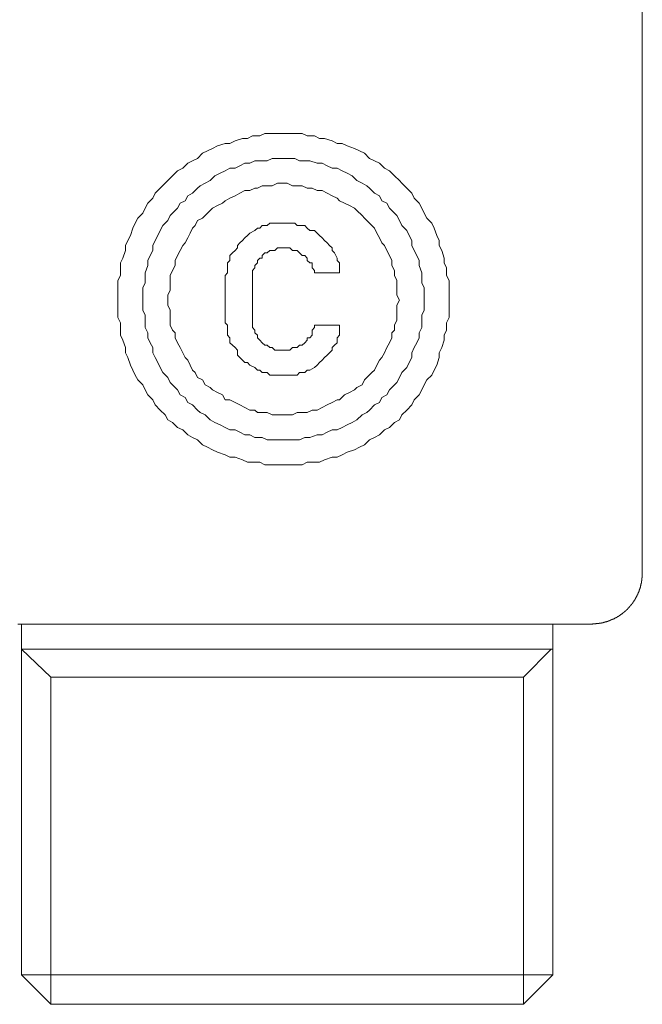
# Model space of a CAD drawing. Units: inches. Extents: x -546 to 450, y -52 to 659.
# Drawn here: x -117 to -93, y 316 to 355 of the extents above; entities that cross this region are included whole.
import ezdxf

# ---------------------------------------------------------------- set-up
doc = ezdxf.new("R2010")
doc.units = ezdxf.units.IN
doc.header["$MEASUREMENT"] = 0
doc.layers.add('图层 1', color=7, linetype='Continuous')

msp = doc.modelspace()

# ---------------------------------------------------------------- linework, layer by layer
at = {"layer": '图层 1', "color": 7, "lineweight": 9}
for points in [[(-92.912, 332.935), (-92.912, 357.717)], [(-100.439, 343.578), (-100.439, 343.871), (-100.439, 344.063), (-100.439, 344.356), (-100.538, 344.55), (-100.538, 344.841), (-100.631, 345.035), (-100.631, 345.227), (-100.73, 345.52), (-100.827, 345.714), (-100.827, 345.91), (-100.924, 346.102), (-101.021, 346.397), (-101.116, 346.589), (-101.312, 346.785), (-101.411, 346.979), (-101.508, 347.173), (-101.605, 347.367), (-101.801, 347.559), (-101.9, 347.753), (-102.092, 347.951), (-102.284, 348.149), (-102.379, 348.244), (-102.575, 348.438), (-102.769, 348.632), (-102.959, 348.729), (-103.157, 348.921), (-103.351, 349.018), (-103.547, 349.113), (-103.739, 349.311), (-103.935, 349.406), (-104.131, 349.505), (-104.418, 349.604), (-104.616, 349.699), (-104.808, 349.699), (-105, 349.798), (-105.295, 349.895), (-105.491, 349.895), (-105.683, 349.992), (-105.974, 349.992), (-106.17, 350.087), (-106.459, 350.087), (-106.651, 350.087), (-106.942, 350.087), (-107.136, 350.087), (-107.334, 350.087), (-107.627, 350.087), (-107.821, 349.992), (-108.108, 349.992), (-108.302, 349.895), (-108.498, 349.895), (-108.785, 349.798), (-108.983, 349.699), (-109.177, 349.699), (-109.47, 349.604), (-109.662, 349.505), (-109.856, 349.406), (-110.052, 349.311), (-110.244, 349.113), (-110.438, 349.018), (-110.63, 348.921), (-110.826, 348.729), (-111.026, 348.632), (-111.218, 348.438), (-111.41, 348.244), (-111.507, 348.149), (-111.701, 347.951), (-111.897, 347.753), (-111.992, 347.559), (-112.186, 347.367), (-112.285, 347.173), (-112.38, 346.979), (-112.574, 346.785), (-112.675, 346.589), (-112.772, 346.397), (-112.865, 346.102), (-112.962, 345.91), (-113.059, 345.714), (-113.059, 345.52), (-113.158, 345.227), (-113.255, 345.035), (-113.255, 344.841), (-113.255, 344.55), (-113.35, 344.356), (-113.35, 344.063), (-113.35, 343.871), (-113.35, 343.578), (-113.35, 343.382), (-113.35, 343.19), (-113.35, 342.901), (-113.255, 342.703), (-113.255, 342.412), (-113.255, 342.22), (-113.158, 342.02), (-113.059, 341.731), (-113.059, 341.535), (-112.962, 341.341), (-112.865, 341.05), (-112.772, 340.858), (-112.675, 340.664), (-112.574, 340.47), (-112.38, 340.276), (-112.285, 340.08), (-112.186, 339.886), (-111.992, 339.692), (-111.897, 339.5), (-111.701, 339.298), (-111.507, 339.112), (-111.41, 338.914), (-111.218, 338.815), (-111.026, 338.621), (-110.826, 338.526), (-110.63, 338.328), (-110.438, 338.233), (-110.244, 338.138), (-110.052, 337.944), (-109.856, 337.845), (-109.662, 337.746), (-109.47, 337.653), (-109.177, 337.554), (-108.983, 337.455), (-108.785, 337.455), (-108.498, 337.358), (-108.302, 337.263), (-108.108, 337.263), (-107.821, 337.263), (-107.627, 337.164), (-107.334, 337.164), (-107.136, 337.164), (-106.942, 337.164), (-106.651, 337.164), (-106.459, 337.164), (-106.17, 337.164), (-105.974, 337.263), (-105.683, 337.263), (-105.491, 337.263), (-105.295, 337.358), (-105, 337.455), (-104.808, 337.455), (-104.616, 337.554), (-104.418, 337.653), (-104.131, 337.746), (-103.935, 337.845), (-103.739, 337.944), (-103.547, 338.138), (-103.351, 338.233), (-103.157, 338.328), (-102.959, 338.526), (-102.769, 338.621), (-102.575, 338.815), (-102.379, 338.914), (-102.284, 339.112), (-102.092, 339.298), (-101.9, 339.5), (-101.801, 339.692), (-101.605, 339.886), (-101.508, 340.08), (-101.411, 340.276), (-101.312, 340.47), (-101.116, 340.664), (-101.021, 340.858), (-100.924, 341.05), (-100.827, 341.341), (-100.827, 341.535), (-100.73, 341.731), (-100.631, 342.02), (-100.631, 342.22), (-100.538, 342.412), (-100.538, 342.703), (-100.439, 342.901), (-100.439, 343.19), (-100.439, 343.382), (-100.439, 343.578), (-100.439, 343.578)], [(-101.411, 343.578), (-101.411, 343.871), (-101.411, 344.063), (-101.508, 344.259), (-101.508, 344.455), (-101.508, 344.647), (-101.605, 344.938), (-101.605, 345.132), (-101.704, 345.328), (-101.801, 345.52), (-101.9, 345.714), (-101.9, 345.91), (-101.995, 346.102), (-102.092, 346.302), (-102.284, 346.496), (-102.379, 346.686), (-102.476, 346.882), (-102.575, 346.979), (-102.769, 347.173), (-102.864, 347.367), (-103.062, 347.462), (-103.157, 347.658), (-103.351, 347.753), (-103.547, 347.951), (-103.644, 348.048), (-103.836, 348.149), (-104.034, 348.244), (-104.224, 348.438), (-104.418, 348.535), (-104.616, 348.632), (-104.808, 348.729), (-105, 348.729), (-105.196, 348.826), (-105.39, 348.921), (-105.586, 348.921), (-105.877, 349.018), (-106.067, 349.018), (-106.267, 349.018), (-106.459, 349.113), (-106.651, 349.113), (-106.942, 349.113), (-107.136, 349.113), (-107.334, 349.113), (-107.53, 349.018), (-107.722, 349.018), (-108.013, 349.018), (-108.211, 348.921), (-108.403, 348.921), (-108.593, 348.826), (-108.785, 348.729), (-108.983, 348.729), (-109.177, 348.632), (-109.371, 348.535), (-109.567, 348.438), (-109.759, 348.244), (-109.955, 348.149), (-110.145, 348.048), (-110.244, 347.951), (-110.438, 347.753), (-110.63, 347.658), (-110.731, 347.462), (-110.925, 347.367), (-111.026, 347.173), (-111.218, 346.979), (-111.313, 346.882), (-111.41, 346.686), (-111.606, 346.496), (-111.701, 346.302), (-111.8, 346.102), (-111.897, 345.91), (-111.992, 345.714), (-111.992, 345.52), (-112.091, 345.328), (-112.186, 345.132), (-112.186, 344.938), (-112.285, 344.647), (-112.285, 344.455), (-112.285, 344.259), (-112.38, 344.063), (-112.38, 343.871), (-112.38, 343.578), (-112.38, 343.382), (-112.38, 343.19), (-112.285, 342.996), (-112.285, 342.802), (-112.285, 342.511), (-112.186, 342.315), (-112.186, 342.119), (-112.091, 341.923), (-111.992, 341.731), (-111.992, 341.535), (-111.897, 341.341), (-111.8, 341.149), (-111.701, 340.955), (-111.606, 340.763), (-111.41, 340.565), (-111.313, 340.371), (-111.218, 340.276), (-111.026, 340.08), (-110.925, 339.886), (-110.731, 339.789), (-110.63, 339.595), (-110.438, 339.5), (-110.244, 339.298), (-110.145, 339.203), (-109.955, 339.112), (-109.759, 338.914), (-109.567, 338.815), (-109.371, 338.72), (-109.177, 338.621), (-108.983, 338.526), (-108.785, 338.526), (-108.593, 338.431), (-108.403, 338.328), (-108.211, 338.328), (-108.013, 338.233), (-107.722, 338.233), (-107.53, 338.138), (-107.334, 338.138), (-107.136, 338.138), (-106.942, 338.138), (-106.651, 338.138), (-106.459, 338.138), (-106.267, 338.138), (-106.067, 338.233), (-105.877, 338.233), (-105.586, 338.328), (-105.39, 338.328), (-105.196, 338.431), (-105, 338.526), (-104.808, 338.526), (-104.616, 338.621), (-104.418, 338.72), (-104.224, 338.815), (-104.034, 338.914), (-103.836, 339.112), (-103.644, 339.203), (-103.547, 339.298), (-103.351, 339.5), (-103.157, 339.595), (-103.062, 339.789), (-102.864, 339.886), (-102.769, 340.08), (-102.575, 340.276), (-102.476, 340.371), (-102.379, 340.565), (-102.284, 340.763), (-102.092, 340.955), (-101.995, 341.149), (-101.9, 341.341), (-101.9, 341.535), (-101.801, 341.731), (-101.704, 341.923), (-101.605, 342.119), (-101.605, 342.315), (-101.508, 342.511), (-101.508, 342.802), (-101.508, 342.996), (-101.411, 343.19), (-101.411, 343.382), (-101.411, 343.578), (-101.411, 343.578)], [(-102.379, 343.578), (-102.476, 343.772), (-102.476, 343.97), (-102.476, 344.16), (-102.476, 344.356), (-102.575, 344.55), (-102.575, 344.744), (-102.672, 344.938), (-102.672, 345.132), (-102.769, 345.328), (-102.864, 345.52), (-102.959, 345.714), (-103.062, 345.815), (-103.157, 346.009), (-103.254, 346.201), (-103.351, 346.397), (-103.448, 346.496), (-103.644, 346.686), (-103.739, 346.785), (-103.836, 346.882), (-104.034, 347.074), (-104.131, 347.173), (-104.321, 347.27), (-104.513, 347.367), (-104.709, 347.462), (-104.808, 347.559), (-105, 347.658), (-105.196, 347.753), (-105.39, 347.854), (-105.586, 347.854), (-105.78, 347.951), (-105.974, 347.951), (-106.17, 348.048), (-106.362, 348.048), (-106.552, 348.048), (-106.748, 348.149), (-106.942, 348.149), (-107.136, 348.149), (-107.334, 348.048), (-107.53, 348.048), (-107.722, 348.048), (-107.916, 347.951), (-108.013, 347.951), (-108.211, 347.854), (-108.403, 347.854), (-108.593, 347.753), (-108.785, 347.658), (-108.983, 347.559), (-109.177, 347.462), (-109.272, 347.367), (-109.47, 347.27), (-109.662, 347.173), (-109.759, 347.074), (-109.955, 346.882), (-110.052, 346.785), (-110.244, 346.686), (-110.341, 346.496), (-110.438, 346.397), (-110.539, 346.201), (-110.63, 346.009), (-110.731, 345.815), (-110.826, 345.714), (-110.925, 345.52), (-111.026, 345.328), (-111.119, 345.132), (-111.119, 344.938), (-111.218, 344.744), (-111.313, 344.55), (-111.313, 344.356), (-111.313, 344.16), (-111.313, 343.97), (-111.41, 343.772), (-111.41, 343.578), (-111.41, 343.382), (-111.313, 343.19), (-111.313, 342.996), (-111.313, 342.802), (-111.313, 342.608), (-111.218, 342.412), (-111.119, 342.315), (-111.119, 342.119), (-111.026, 341.923), (-110.925, 341.731), (-110.826, 341.535), (-110.731, 341.341), (-110.63, 341.246), (-110.539, 341.05), (-110.438, 340.858), (-110.341, 340.763), (-110.244, 340.565), (-110.052, 340.47), (-109.955, 340.276), (-109.759, 340.177), (-109.662, 340.08), (-109.47, 339.981), (-109.272, 339.886), (-109.177, 339.692), (-108.983, 339.692), (-108.785, 339.595), (-108.593, 339.5), (-108.403, 339.399), (-108.211, 339.298), (-108.013, 339.298), (-107.916, 339.203), (-107.722, 339.203), (-107.53, 339.203), (-107.334, 339.112), (-107.136, 339.112), (-106.942, 339.112), (-106.748, 339.112), (-106.552, 339.112), (-106.362, 339.203), (-106.17, 339.203), (-105.974, 339.203), (-105.78, 339.298), (-105.586, 339.298), (-105.39, 339.399), (-105.196, 339.5), (-105, 339.595), (-104.808, 339.692), (-104.709, 339.692), (-104.513, 339.886), (-104.321, 339.981), (-104.131, 340.08), (-104.034, 340.177), (-103.836, 340.276), (-103.739, 340.47), (-103.644, 340.565), (-103.448, 340.763), (-103.351, 340.858), (-103.254, 341.05), (-103.157, 341.246), (-103.062, 341.341), (-102.959, 341.535), (-102.864, 341.731), (-102.769, 341.923), (-102.672, 342.119), (-102.672, 342.315), (-102.575, 342.412), (-102.575, 342.608), (-102.476, 342.802), (-102.476, 342.996), (-102.476, 343.19), (-102.476, 343.382), (-102.379, 343.578), (-102.379, 343.578)], [(-104.709, 344.647), (-104.709, 344.744), (-104.709, 344.841), (-104.709, 345.035), (-104.808, 345.132), (-104.808, 345.227), (-104.905, 345.425), (-105, 345.52), (-105, 345.619), (-105.101, 345.714), (-105.196, 345.815), (-105.295, 345.91), (-105.39, 346.009), (-105.491, 346.102), (-105.586, 346.201), (-105.683, 346.302), (-105.877, 346.302), (-105.974, 346.397), (-106.067, 346.496), (-106.267, 346.496), (-106.362, 346.496), (-106.459, 346.589), (-106.651, 346.589), (-106.748, 346.589), (-106.847, 346.589), (-107.039, 346.589), (-107.136, 346.589), (-107.334, 346.589), (-107.429, 346.589), (-107.53, 346.496), (-107.722, 346.496), (-107.821, 346.397), (-107.916, 346.397), (-108.013, 346.302), (-108.211, 346.201), (-108.302, 346.102), (-108.403, 346.009), (-108.498, 345.91), (-108.593, 345.815), (-108.692, 345.714), (-108.692, 345.619), (-108.785, 345.52), (-108.884, 345.425), (-108.983, 345.328), (-108.983, 345.132), (-109.08, 345.035), (-109.08, 344.938), (-109.08, 344.744), (-109.08, 344.647), (-109.177, 344.55), (-109.177, 344.356)], [(-105.683, 344.647), (-105.683, 344.744), (-105.78, 344.841), (-105.78, 344.938), (-105.78, 345.035), (-105.877, 345.035), (-105.974, 345.132), (-105.974, 345.227), (-106.067, 345.328), (-106.17, 345.328), (-106.267, 345.425), (-106.362, 345.52), (-106.459, 345.52), (-106.552, 345.52), (-106.651, 345.619), (-106.748, 345.619), (-106.847, 345.619), (-106.942, 345.619), (-107.039, 345.619), (-107.136, 345.619), (-107.235, 345.52), (-107.334, 345.52), (-107.429, 345.52), (-107.53, 345.425), (-107.627, 345.425), (-107.722, 345.328), (-107.722, 345.227), (-107.821, 345.227), (-107.916, 345.132), (-107.916, 345.035), (-108.013, 344.938), (-108.013, 344.841), (-108.108, 344.744), (-108.108, 344.647), (-108.108, 344.55), (-108.108, 344.455), (-108.108, 344.356)], [(-104.709, 344.647), (-105.683, 344.647)], [(-109.177, 344.356), (-109.177, 342.901)], [(-108.108, 344.356), (-108.108, 342.901)], [(-109.177, 342.901), (-109.177, 342.703), (-109.08, 342.608), (-109.08, 342.511), (-109.08, 342.315), (-109.08, 342.22), (-108.983, 342.119), (-108.983, 341.923), (-108.884, 341.83), (-108.785, 341.731), (-108.692, 341.634), (-108.692, 341.438), (-108.593, 341.341), (-108.498, 341.246), (-108.403, 341.149), (-108.302, 341.149), (-108.211, 341.05), (-108.013, 340.955), (-107.916, 340.858), (-107.821, 340.858), (-107.722, 340.763), (-107.53, 340.763), (-107.429, 340.664), (-107.334, 340.664), (-107.136, 340.664), (-107.039, 340.664), (-106.847, 340.664), (-106.748, 340.664), (-106.651, 340.664), (-106.459, 340.664), (-106.362, 340.664), (-106.267, 340.763), (-106.067, 340.763), (-105.974, 340.858), (-105.877, 340.858), (-105.683, 340.955), (-105.586, 341.05), (-105.491, 341.149), (-105.39, 341.246), (-105.295, 341.341), (-105.196, 341.438), (-105.101, 341.535), (-105, 341.634), (-105, 341.731), (-104.905, 341.83), (-104.808, 341.923), (-104.808, 342.119), (-104.709, 342.22), (-104.709, 342.315), (-104.709, 342.511), (-104.709, 342.608)], [(-108.108, 342.901), (-108.108, 342.802), (-108.108, 342.703), (-108.108, 342.608), (-108.108, 342.511), (-108.013, 342.412), (-108.013, 342.315), (-107.916, 342.22), (-107.916, 342.119), (-107.821, 342.02), (-107.722, 341.923), (-107.627, 341.83), (-107.53, 341.83), (-107.429, 341.731), (-107.334, 341.731), (-107.235, 341.634), (-107.136, 341.634), (-107.039, 341.634), (-106.942, 341.634), (-106.847, 341.634), (-106.748, 341.634), (-106.651, 341.634), (-106.552, 341.731), (-106.459, 341.731), (-106.362, 341.731), (-106.267, 341.83), (-106.17, 341.83), (-106.067, 341.923), (-105.974, 342.02), (-105.974, 342.119), (-105.877, 342.119), (-105.78, 342.22), (-105.78, 342.315), (-105.78, 342.412), (-105.683, 342.511), (-105.683, 342.608)], [(-104.709, 342.608), (-105.683, 342.608)], [(-94.889, 330.95), (-94.881, 330.95), (-94.875, 330.95), (-94.867, 330.95), (-94.86, 330.95), (-94.852, 330.95), (-94.844, 330.958), (-94.838, 330.958), (-94.829, 330.958), (-94.823, 330.958), (-94.815, 330.958), (-94.807, 330.958), (-94.801, 330.958), (-94.792, 330.958), (-94.786, 330.958), (-94.778, 330.958), (-94.77, 330.958), (-94.763, 330.958), (-94.755, 330.958), (-94.747, 330.958), (-94.741, 330.958), (-94.732, 330.958), (-94.724, 330.958), (-94.718, 330.958), (-94.71, 330.966), (-94.701, 330.966), (-94.695, 330.966), (-94.687, 330.966), (-94.679, 330.966), (-94.673, 330.966), (-94.664, 330.966), (-94.658, 330.966), (-94.65, 330.966), (-94.642, 330.975), (-94.635, 330.975), (-94.627, 330.975), (-94.619, 330.975), (-94.613, 330.975), (-94.604, 330.975), (-94.598, 330.975), (-94.59, 330.975), (-94.59, 330.981), (-94.582, 330.981), (-94.576, 330.981), (-94.567, 330.981), (-94.559, 330.981), (-94.553, 330.981), (-94.545, 330.981), (-94.545, 330.987), (-94.538, 330.987), (-94.53, 330.987), (-94.522, 330.987), (-94.516, 330.987), (-94.508, 330.987), (-94.501, 330.995), (-94.493, 330.995), (-94.485, 330.995), (-94.479, 330.995), (-94.47, 330.995), (-94.47, 331.004), (-94.464, 331.004), (-94.456, 331.004), (-94.448, 331.004), (-94.441, 331.004), (-94.433, 331.012), (-94.427, 331.012), (-94.419, 331.012), (-94.411, 331.012), (-94.404, 331.018), (-94.396, 331.018), (-94.39, 331.018), (-94.382, 331.018), (-94.382, 331.024), (-94.373, 331.024), (-94.367, 331.024), (-94.359, 331.024), (-94.353, 331.032), (-94.344, 331.032), (-94.336, 331.032), (-94.33, 331.032), (-94.322, 331.041), (-94.314, 331.041), (-94.307, 331.041), (-94.299, 331.049), (-94.293, 331.049), (-94.285, 331.049), (-94.278, 331.049), (-94.278, 331.055), (-94.27, 331.055), (-94.262, 331.055), (-94.256, 331.055), (-94.256, 331.063), (-94.247, 331.063), (-94.241, 331.063), (-94.233, 331.063), (-94.233, 331.07), (-94.225, 331.07), (-94.219, 331.07), (-94.21, 331.078), (-94.202, 331.078), (-94.196, 331.078), (-94.196, 331.086), (-94.188, 331.086), (-94.181, 331.086), (-94.173, 331.092), (-94.165, 331.092), (-94.159, 331.092), (-94.159, 331.101), (-94.15, 331.101), (-94.144, 331.101), (-94.136, 331.109), (-94.128, 331.109), (-94.122, 331.109), (-94.122, 331.115), (-94.113, 331.115), (-94.107, 331.115), (-94.107, 331.123), (-94.099, 331.123), (-94.091, 331.123), (-94.084, 331.123), (-94.084, 331.129), (-94.076, 331.129), (-94.07, 331.129), (-94.07, 331.138), (-94.062, 331.138), (-94.053, 331.138), (-94.047, 331.146), (-94.039, 331.146), (-94.031, 331.152), (-94.025, 331.152), (-94.016, 331.16), (-94.008, 331.16), (-94.002, 331.167), (-93.994, 331.167), (-93.985, 331.175), (-93.979, 331.175), (-93.979, 331.181), (-93.971, 331.181), (-93.965, 331.181), (-93.965, 331.189), (-93.956, 331.189), (-93.948, 331.189), (-93.948, 331.198), (-93.94, 331.198), (-93.934, 331.198), (-93.934, 331.204), (-93.926, 331.204), (-93.919, 331.212), (-93.911, 331.212), (-93.903, 331.22), (-93.897, 331.22), (-93.888, 331.226), (-93.88, 331.235), (-93.874, 331.235), (-93.866, 331.243), (-93.859, 331.243), (-93.859, 331.249), (-93.851, 331.249), (-93.843, 331.249), (-93.843, 331.257), (-93.837, 331.257), (-93.829, 331.264), (-93.822, 331.272), (-93.814, 331.272), (-93.806, 331.278), (-93.8, 331.286), (-93.791, 331.286), (-93.791, 331.294), (-93.785, 331.294), (-93.777, 331.294), (-93.777, 331.301), (-93.769, 331.301), (-93.762, 331.309), (-93.754, 331.317), (-93.748, 331.317), (-93.74, 331.323), (-93.732, 331.332), (-93.725, 331.332), (-93.725, 331.338), (-93.717, 331.338), (-93.711, 331.346), (-93.703, 331.352), (-93.694, 331.352), (-93.688, 331.361), (-93.68, 331.369), (-93.674, 331.375), (-93.665, 331.375), (-93.665, 331.383), (-93.657, 331.383), (-93.657, 331.391), (-93.651, 331.391), (-93.643, 331.398), (-93.637, 331.406), (-93.628, 331.412), (-93.62, 331.412), (-93.62, 331.42), (-93.614, 331.42), (-93.614, 331.427), (-93.606, 331.427), (-93.597, 331.435), (-93.591, 331.443), (-93.583, 331.449), (-93.577, 331.458), (-93.568, 331.458), (-93.568, 331.466), (-93.562, 331.466), (-93.562, 331.472), (-93.554, 331.472), (-93.554, 331.48), (-93.546, 331.48), (-93.54, 331.486), (-93.531, 331.495), (-93.531, 331.503), (-93.523, 331.503), (-93.523, 331.509), (-93.517, 331.509), (-93.509, 331.517), (-93.502, 331.524), (-93.494, 331.532), (-93.486, 331.54), (-93.48, 331.546), (-93.48, 331.555), (-93.471, 331.555), (-93.465, 331.563), (-93.457, 331.569), (-93.451, 331.577), (-93.443, 331.583), (-93.443, 331.592), (-93.434, 331.592), (-93.434, 331.598), (-93.428, 331.598), (-93.428, 331.606), (-93.42, 331.606), (-93.42, 331.614), (-93.412, 331.623), (-93.405, 331.629), (-93.397, 331.635), (-93.397, 331.643), (-93.391, 331.643), (-93.391, 331.652), (-93.383, 331.652), (-93.383, 331.66), (-93.375, 331.66), (-93.375, 331.668), (-93.368, 331.674), (-93.36, 331.68), (-93.354, 331.689), (-93.354, 331.697), (-93.346, 331.697), (-93.346, 331.705), (-93.337, 331.705), (-93.337, 331.711), (-93.331, 331.72), (-93.323, 331.726), (-93.323, 331.734), (-93.315, 331.734), (-93.315, 331.742), (-93.308, 331.742), (-93.308, 331.749), (-93.308, 331.757), (-93.3, 331.757), (-93.3, 331.763), (-93.292, 331.763), (-93.292, 331.771), (-93.286, 331.779), (-93.278, 331.788), (-93.278, 331.794), (-93.269, 331.794), (-93.269, 331.802), (-93.269, 331.808), (-93.263, 331.808), (-93.263, 331.817), (-93.255, 331.817), (-93.255, 331.825), (-93.247, 331.831), (-93.247, 331.839), (-93.24, 331.846), (-93.232, 331.854), (-93.232, 331.862), (-93.226, 331.862), (-93.226, 331.868), (-93.226, 331.876), (-93.218, 331.876), (-93.218, 331.883), (-93.209, 331.891), (-93.209, 331.899), (-93.203, 331.899), (-93.203, 331.905), (-93.195, 331.914), (-93.195, 331.92), (-93.187, 331.928), (-93.181, 331.936), (-93.181, 331.943), (-93.172, 331.951), (-93.172, 331.959), (-93.164, 331.959), (-93.164, 331.965), (-93.164, 331.973), (-93.158, 331.98), (-93.158, 331.988), (-93.15, 331.994), (-93.15, 332.002), (-93.143, 332.011), (-93.135, 332.017), (-93.135, 332.025), (-93.127, 332.033), (-93.127, 332.04), (-93.121, 332.048), (-93.121, 332.054), (-93.112, 332.062), (-93.112, 332.068), (-93.112, 332.077), (-93.106, 332.077), (-93.106, 332.085), (-93.106, 332.091), (-93.098, 332.091), (-93.098, 332.099), (-93.098, 332.108), (-93.09, 332.108), (-93.09, 332.114), (-93.09, 332.122), (-93.084, 332.128), (-93.084, 332.137), (-93.075, 332.143), (-93.075, 332.151), (-93.075, 332.159), (-93.069, 332.165), (-93.069, 332.174), (-93.061, 332.182), (-93.061, 332.188), (-93.053, 332.196), (-93.053, 332.205), (-93.053, 332.211), (-93.046, 332.219), (-93.046, 332.225), (-93.038, 332.234), (-93.038, 332.24), (-93.038, 332.248), (-93.032, 332.256), (-93.032, 332.262), (-93.032, 332.271), (-93.024, 332.279), (-93.024, 332.285), (-93.024, 332.293), (-93.015, 332.3), (-93.015, 332.308), (-93.015, 332.316), (-93.009, 332.322), (-93.009, 332.331), (-93.009, 332.337), (-93.001, 332.337), (-93.001, 332.345), (-93.001, 332.353), (-93.001, 332.361), (-92.995, 332.368), (-92.995, 332.374), (-92.995, 332.382), (-92.987, 332.39), (-92.987, 332.399), (-92.987, 332.405), (-92.987, 332.413), (-92.978, 332.419), (-92.978, 332.427), (-92.978, 332.436), (-92.978, 332.444), (-92.972, 332.45), (-92.972, 332.456), (-92.972, 332.465), (-92.972, 332.473), (-92.964, 332.481), (-92.964, 332.487), (-92.964, 332.496), (-92.964, 332.502), (-92.964, 332.51), (-92.958, 332.518), (-92.958, 332.524), (-92.958, 332.533), (-92.958, 332.541), (-92.949, 332.547), (-92.949, 332.555), (-92.949, 332.562), (-92.949, 332.57), (-92.949, 332.578), (-92.949, 332.584), (-92.941, 332.584), (-92.941, 332.593), (-92.941, 332.599), (-92.941, 332.607), (-92.941, 332.615), (-92.941, 332.621), (-92.941, 332.63), (-92.935, 332.636), (-92.935, 332.644), (-92.935, 332.652), (-92.935, 332.659), (-92.935, 332.667), (-92.935, 332.675), (-92.935, 332.681), (-92.927, 332.681), (-92.927, 332.69), (-92.927, 332.696), (-92.927, 332.704), (-92.927, 332.712), (-92.927, 332.718), (-92.927, 332.727), (-92.927, 332.733), (-92.927, 332.741), (-92.927, 332.749), (-92.92, 332.756), (-92.92, 332.764), (-92.92, 332.77), (-92.92, 332.778), (-92.92, 332.787), (-92.92, 332.793), (-92.92, 332.801), (-92.92, 332.807), (-92.92, 332.815), (-92.92, 332.824), (-92.92, 332.83), (-92.92, 332.838), (-92.92, 332.844), (-92.92, 332.853), (-92.92, 332.859), (-92.92, 332.867), (-92.912, 332.875), (-92.912, 332.882), (-92.912, 332.89), (-92.912, 332.898), (-92.912, 332.904), (-92.912, 332.912), (-92.912, 332.921), (-92.912, 332.927), (-92.912, 332.935)], [(-94.889, 330.95), (-117.246, 330.95)], [(-117.112, 330.95), (-117.112, 329.974)], [(-96.396, 329.974), (-96.396, 330.95)], [(-117.112, 329.974), (-117.112, 327.988)], [(-96.396, 329.974), (-117.112, 329.974)], [(-115.962, 328.884), (-117.104, 329.965)], [(-96.47, 329.965), (-97.543, 328.884)], [(-96.396, 327.988), (-96.396, 329.974)], [(-115.962, 316.12), (-115.962, 328.884)], [(-97.543, 328.884), (-115.962, 328.884)], [(-97.543, 316.12), (-97.543, 328.884)], [(-117.112, 327.988), (-117.112, 317.269)], [(-96.396, 317.269), (-96.396, 327.988)], [(-117.112, 317.269), (-115.962, 316.12)], [(-96.396, 317.269), (-117.112, 317.269)], [(-97.543, 316.12), (-96.396, 317.269)], [(-97.543, 316.12), (-115.962, 316.12)]]:
    msp.add_lwpolyline(points, dxfattribs=at)

doc.saveas('drawing.dxf')
